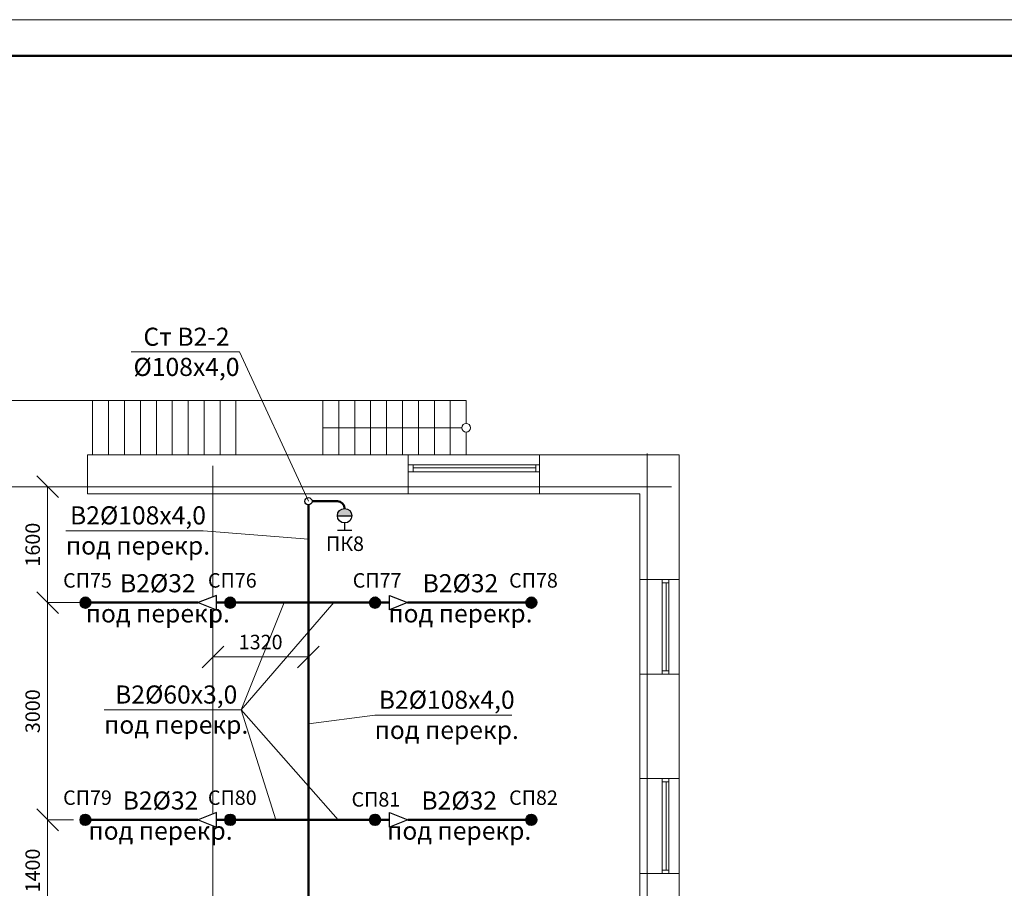
# Model space of a CAD drawing. Units: millimetres. Extents: x -420 to 2550, y 187 to 1238.
# Drawn here: x 2278 to 2414, y 1119 to 1238 of the extents above; entities that cross this region are included whole.
import ezdxf

# ---------------------------------------------------------------- set-up
doc = ezdxf.new("R2010")
doc.units = ezdxf.units.MM
doc.layers.get('0').update_dxf_attribs({"lineweight": 15})
for name, color, linetype, lineweight in [('В2', 151, 'Continuous', 50), ('Оси', 41, 'Continuous', 9), ('Размеры', 50, 'Continuous', 9)]:
    doc.layers.add(name, color=color, linetype=linetype, lineweight=lineweight)
doc.styles.add('GOST 2-5', font='isocpeui.ttf', dxfattribs={"height": 2.5})
doc.styles.add('GOST20', font='isocpeui.ttf', dxfattribs={"height": 2})
doc.styles.add('GOST25', font='isocpeui.ttf', dxfattribs={"height": 2.5})
doc.dimstyles.new('ISO-25', dxfattribs={"dimtxt": 2, "dimasz": 3, "dimexe": 0, "dimexo": 0, "dimgap": 0.8, "dimtad": 1, "dimdec": 0, "dimlfac": 100, "dimtxsty": 'GOST20', "dimblk": 'OBLIQUE', "dimcen": 3, "dimclrd": 256, "dimclre": 256, "dimclrt": 256, "dimadec": 0, "dimazin": 0, "dimtfac": 1, "dimtdec": 0, "dimtmove": 1, "dimatfit": 3, "dimfxl": 0, "dimlwd": -1, "dimlwe": -1, "dimarcsym": 0})

# ---------------------------------------------------------------- blocks, each defined once
blk = doc.blocks.new('_Oblique')
at = {"color": 0, "linetype": 'ByBlock', "lineweight": -2}
blk.add_line((-0.5, -0.5), (0.5, 0.5), dxfattribs=at)
blk = doc.blocks.new('*D74')
at = {"layer": 'Defpoints', "color": 0, "lineweight": 9}
for p in [(2281.98, 1128), (2285.58, 1128), (2285.58, 1114)]:
    blk.add_point(p, dxfattribs=at)
at = {"layer": 'Размеры'}
for p, q in [((2285.58, 1128), (2281.98, 1128)), ((2281.98, 1114), (2281.98, 1128)), ((2285.58, 1114), (2281.98, 1114))]:
    blk.add_line(p, q, dxfattribs=at)
at = {"layer": 'Размеры', "xscale": 3, "yscale": 3, "zscale": 3}
for p, rotation in [((2281.98, 1128), 90), ((2281.98, 1114), 270)]:
    blk.add_blockref('_Oblique', p, dxfattribs=dict(at, rotation=rotation))
at = {"layer": 'Размеры', "lineweight": 9, "insert": (2280.18, 1121), "char_height": 2, "attachment_point": 5, "rotation": 90, "style": 'GOST20', "bg_fill": 3, "box_fill_scale": 1.1, "bg_fill_color": 256, "bg_fill_true_color": 13158600, "bg_fill_transparency": 10286428}
blk.add_mtext('1400', dxfattribs=at)
blk = doc.blocks.new('*D75')
at = {"layer": 'Defpoints', "color": 0, "lineweight": 9}
for p in [(2281.98, 1158), (2285.58, 1158), (2285.58, 1128)]:
    blk.add_point(p, dxfattribs=at)
at = {"layer": 'Размеры'}
for p, q in [((2285.58, 1158), (2281.98, 1158)), ((2281.98, 1128), (2281.98, 1158)), ((2285.58, 1128), (2281.98, 1128))]:
    blk.add_line(p, q, dxfattribs=at)
at = {"layer": 'Размеры', "xscale": 3, "yscale": 3, "zscale": 3}
for p, rotation in [((2281.98, 1158), 90), ((2281.98, 1128), 270)]:
    blk.add_blockref('_Oblique', p, dxfattribs=dict(at, rotation=rotation))
at = {"layer": 'Размеры', "lineweight": 9, "insert": (2280.18, 1143), "char_height": 2, "attachment_point": 5, "rotation": 90, "style": 'GOST20', "bg_fill": 3, "box_fill_scale": 1.1, "bg_fill_color": 256, "bg_fill_true_color": 13158600, "bg_fill_transparency": 10270108}
blk.add_mtext('3000', dxfattribs=at)
blk = doc.blocks.new('*D76')
at = {"layer": 'Defpoints', "color": 0, "lineweight": 9}
for p in [(2281.98, 1174), (2286.65, 1174), (2287.2, 1158)]:
    blk.add_point(p, dxfattribs=at)
at = {"layer": 'Размеры'}
for p, q in [((2286.65, 1174), (2281.98, 1174)), ((2281.98, 1158), (2281.98, 1174)), ((2287.2, 1158), (2281.98, 1158))]:
    blk.add_line(p, q, dxfattribs=at)
at = {"layer": 'Размеры', "xscale": 3, "yscale": 3, "zscale": 3}
for p, rotation in [((2281.98, 1174), 90), ((2281.98, 1158), 270)]:
    blk.add_blockref('_Oblique', p, dxfattribs=dict(at, rotation=rotation))
at = {"layer": 'Размеры', "lineweight": 9, "insert": (2280.18, 1166), "char_height": 2, "attachment_point": 5, "rotation": 90, "style": 'GOST20', "bg_fill": 3, "box_fill_scale": 1.1, "bg_fill_color": 256, "bg_fill_true_color": 13158600, "bg_fill_transparency": 8721372}
blk.add_mtext('1600', dxfattribs=at)
blk = doc.blocks.new('*D84')
at = {"layer": 'Defpoints', "color": 0, "lineweight": 9}
for p in [(2304.82, 1150.49), (2318.01, 1150.49), (2318.01, 1150.49)]:
    blk.add_point(p, dxfattribs=at)
at = {"layer": 'Размеры'}
for q in [(2304.82, 1150.49), (2318.01, 1150.49)]:
    blk.add_line((2304.82, 1150.49), q, dxfattribs=at)
at = {"layer": 'Размеры', "xscale": 3, "yscale": 3, "zscale": 3, "rotation": 180}
blk.add_blockref('_Oblique', (2304.82, 1150.49), dxfattribs=at)
at = {"layer": 'Размеры', "xscale": 3, "yscale": 3, "zscale": 3}
blk.add_blockref('_Oblique', (2318.01, 1150.49), dxfattribs=at)
at = {"layer": 'Размеры', "lineweight": 9, "insert": (2311.41, 1152.29), "char_height": 2, "attachment_point": 5, "style": 'GOST20', "bg_fill": 3, "box_fill_scale": 1.1, "bg_fill_color": 256, "bg_fill_true_color": 13158600, "bg_fill_transparency": 15305228}
blk.add_mtext('1320', dxfattribs=at)

msp = doc.modelspace()

# ---------------------------------------------------------------- hatches: boundary and pattern name
at = {"layer": 'В2', "lineweight": 30, "ltscale": 50}
msp.add_hatch(color=256, dxfattribs=at).paths.add_polyline_path([(2324.014, 1169.992, 1), (2322.014, 1169.992)])
at = {"layer": 'В2', "ltscale": 50}
h = msp.add_hatch(color=256, dxfattribs=at)
h.paths.add_polyline_path([(2287.205, 1158.698), (2287.205, 1157.998), (2287.905, 1157.998, 0.4142136)])
h.paths.add_polyline_path([(2287.205, 1158.698, 0.4142136), (2286.505, 1157.998), (2287.205, 1157.998)])
h.paths.add_polyline_path([(2287.205, 1157.998), (2286.505, 1157.998, 0.4142136), (2287.205, 1157.298)])
h.paths.add_polyline_path([(2287.905, 1157.998), (2287.205, 1157.998), (2287.205, 1157.298, 0.4142136)])
h = msp.add_hatch(color=256, dxfattribs=at)
h.paths.add_polyline_path([(2307.205, 1158.698), (2307.205, 1157.998), (2307.905, 1157.998, 0.4142136)])
h.paths.add_polyline_path([(2307.205, 1158.698, 0.4142136), (2306.505, 1157.998), (2307.205, 1157.998)])
h.paths.add_polyline_path([(2307.205, 1157.998), (2306.505, 1157.998, 0.4142136), (2307.205, 1157.298)])
h.paths.add_polyline_path([(2307.905, 1157.998), (2307.205, 1157.998), (2307.205, 1157.298, 0.4142136)])
h = msp.add_hatch(color=256, dxfattribs=at)
h.paths.add_polyline_path([(2327.205, 1158.698), (2327.205, 1157.998), (2327.905, 1157.998, 0.4142136)])
h.paths.add_polyline_path([(2327.205, 1158.698, 0.4142136), (2326.505, 1157.998), (2327.205, 1157.998)])
h.paths.add_polyline_path([(2327.205, 1157.998), (2326.505, 1157.998, 0.4142136), (2327.205, 1157.298)])
h.paths.add_polyline_path([(2327.905, 1157.998), (2327.205, 1157.998), (2327.205, 1157.298, 0.4142136)])
h = msp.add_hatch(color=256, dxfattribs=at)
h.paths.add_polyline_path([(2348.805, 1158.699), (2348.805, 1157.999), (2349.505, 1157.999, 0.4142136)])
h.paths.add_polyline_path([(2348.805, 1158.699, 0.4142136), (2348.105, 1157.999), (2348.805, 1157.999)])
h.paths.add_polyline_path([(2348.805, 1157.999), (2348.105, 1157.999, 0.4142136), (2348.805, 1157.299)])
h.paths.add_polyline_path([(2349.505, 1157.999), (2348.805, 1157.999), (2348.805, 1157.299, 0.4142136)])
h = msp.add_hatch(color=256, dxfattribs=at)
h.paths.add_polyline_path([(2287.205, 1128.697), (2287.205, 1127.997), (2287.905, 1127.997, 0.4142136)])
h.paths.add_polyline_path([(2287.205, 1128.697, 0.4142136), (2286.505, 1127.997), (2287.205, 1127.997)])
h.paths.add_polyline_path([(2287.205, 1127.997), (2286.505, 1127.997, 0.4142136), (2287.205, 1127.297)])
h.paths.add_polyline_path([(2287.905, 1127.997), (2287.205, 1127.997), (2287.205, 1127.297, 0.4142136)])
h = msp.add_hatch(color=256, dxfattribs=at)
h.paths.add_polyline_path([(2307.205, 1128.697), (2307.205, 1127.997), (2307.905, 1127.997, 0.4142136)])
h.paths.add_polyline_path([(2307.205, 1128.697, 0.4142136), (2306.505, 1127.997), (2307.205, 1127.997)])
h.paths.add_polyline_path([(2307.205, 1127.997), (2306.505, 1127.997, 0.4142136), (2307.205, 1127.297)])
h.paths.add_polyline_path([(2307.905, 1127.997), (2307.205, 1127.997), (2307.205, 1127.297, 0.4142136)])
h = msp.add_hatch(color=256, dxfattribs=at)
h.paths.add_polyline_path([(2327.205, 1128.697), (2327.205, 1127.997), (2327.905, 1127.997, 0.4142136)])
h.paths.add_polyline_path([(2327.205, 1128.697, 0.4142136), (2326.505, 1127.997), (2327.205, 1127.997)])
h.paths.add_polyline_path([(2327.205, 1127.997), (2326.505, 1127.997, 0.4142136), (2327.205, 1127.297)])
h.paths.add_polyline_path([(2327.905, 1127.997), (2327.205, 1127.997), (2327.205, 1127.297, 0.4142136)])
h = msp.add_hatch(color=256, dxfattribs=at)
h.paths.add_polyline_path([(2348.806, 1128.699), (2348.806, 1127.999), (2349.506, 1127.999, 0.4142136)])
h.paths.add_polyline_path([(2348.806, 1128.699, 0.4142136), (2348.106, 1127.999), (2348.806, 1127.999)])
h.paths.add_polyline_path([(2348.806, 1127.999), (2348.106, 1127.999, 0.4142136), (2348.806, 1127.299)])
h.paths.add_polyline_path([(2349.506, 1127.999), (2348.806, 1127.999), (2348.806, 1127.299, 0.4142136)])

# ---------------------------------------------------------------- linework, layer by layer
at = {"lineweight": 50, "ltscale": 0.1}
msp.add_line((1976.125, 1233.486), (2545.125, 1233.486), dxfattribs=at)
at = {"ltscale": 10}
for p, q in [((2276.205, 1185.887), (2339.805, 1185.898)), ((2288.205, 1178.387), (2288.205, 1185.887)), ((2288.205, 1178.387), (2288.205, 1185.887)), ((2290.405, 1178.387), (2290.405, 1185.887)), ((2292.605, 1178.387), (2292.605, 1185.887)), ((2294.805, 1178.387), (2294.805, 1185.887)), ((2297.005, 1178.387), (2297.005, 1185.887)), ((2299.205, 1178.387), (2299.205, 1185.887)), ((2301.405, 1178.387), (2301.405, 1185.887)), ((2303.605, 1178.387), (2303.605, 1185.887)), ((2305.805, 1178.387), (2305.805, 1185.887)), ((2308.005, 1178.387), (2308.005, 1185.887)), ((2320.005, 1178.399), (2320.005, 1185.899)), ((2322.205, 1178.399), (2322.205, 1185.899)), ((2324.405, 1178.399), (2324.405, 1185.899)), ((2326.605, 1178.399), (2326.605, 1185.899)), ((2328.805, 1178.399), (2328.805, 1185.899)), ((2331.005, 1178.399), (2331.005, 1185.899)), ((2333.205, 1178.399), (2333.205, 1185.899)), ((2335.405, 1178.399), (2335.405, 1185.899)), ((2337.605, 1178.399), (2337.605, 1185.899)), ((2339.805, 1182.749), (2339.805, 1185.899)), ((2324.005, 1182.149), (2339.205, 1182.149)), ((2339.805, 1178.399), (2339.805, 1181.549)), ((2287.504, 1178.397), (2331.803, 1178.399)), ((2287.504, 1172.997), (2287.504, 1178.397)), ((2331.803, 1178.399), (2331.803, 1172.999)), ((2331.803, 1178.399), (2349.903, 1178.399)), ((2349.903, 1178.399), (2369.205, 1178.399)), ((2349.903, 1178.399), (2349.903, 1172.999)), ((2369.205, 1178.399), (2369.205, 1161.201)), ((2331.803, 1176.999), (2349.903, 1176.999)), ((2332.474, 1176.072), (2332.474, 1176.999)), ((2332.474, 1176.607), (2349.433, 1176.607)), ((2349.433, 1176.072), (2349.433, 1176.999)), ((2331.803, 1176.072), (2349.903, 1176.072)), ((2287.504, 1172.997), (2331.803, 1172.999)), ((2331.803, 1172.999), (2349.903, 1172.999)), ((2349.903, 1172.999), (2363.805, 1172.999)), ((2363.805, 1172.999), (2363.805, 1161.201)), ((2369.205, 1161.201), (2363.805, 1161.201)), ((2363.805, 1161.199), (2363.805, 1148.098)), ((2366.878, 1161.201), (2366.878, 1148.1)), ((2366.878, 1160.731), (2367.805, 1160.731)), ((2367.413, 1160.731), (2367.413, 1148.57)), ((2367.805, 1161.201), (2367.805, 1148.1)), ((2369.205, 1161.199), (2369.205, 1148.098)), ((2363.805, 1148.1), (2363.805, 1133.701)), ((2369.205, 1148.1), (2363.805, 1148.1)), ((2369.205, 1148.098), (2363.805, 1148.098)), ((2366.878, 1148.57), (2367.805, 1148.57)), ((2369.205, 1148.1), (2369.205, 1133.701)), ((2369.205, 1133.701), (2363.805, 1133.701)), ((2363.805, 1133.701), (2363.805, 1120.601)), ((2366.878, 1133.699), (2366.878, 1120.599)), ((2366.878, 1133.228), (2367.805, 1133.228)), ((2367.413, 1133.228), (2367.413, 1121.069)), ((2367.805, 1133.699), (2367.805, 1120.599)), ((2369.205, 1133.699), (2369.205, 1120.599)), ((2366.878, 1121.069), (2367.805, 1121.069)), ((2363.805, 1120.601), (2363.805, 1099.699)), ((2369.205, 1120.601), (2363.805, 1120.601)), ((2369.205, 1120.601), (2369.205, 1099.699))]:
    msp.add_line(p, q, dxfattribs=at)
msp.add_line((2320.005, 1182.149), (2324.005, 1182.149))
msp.add_circle((2339.805, 1182.149), 0.6, dxfattribs=at)
at = {"layer": 'Defpoints', "color": 2, "lineweight": 0, "ltscale": 0.1}
msp.add_line((1956.125, 1238.486), (2550.125, 1238.486), dxfattribs=at)
at = {"layer": 'В2', "lineweight": 9}
for p, q in [((2293.541, 1192.629), (2308.468, 1192.629)), ((2308.468, 1192.629), (2318.005, 1171.992)), ((2303.459, 1167.907), (2318.005, 1166.766)), ((2308.738, 1143.17), (2314.671, 1157.998)), ((2308.738, 1143.17), (2289.8, 1143.17)), ((2308.738, 1143.17), (2313.492, 1127.997)), ((2308.738, 1143.17), (2322.097, 1127.997)), ((2327.163, 1142.446), (2318.006, 1141.263)), ((2346.101, 1142.446), (2327.163, 1142.446))]:
    msp.add_line(p, q, dxfattribs=at)
at = {"layer": 'В2'}
for p, q in [((2318.005, 1171.492), (2318.008, 1080.399)), ((2318.505, 1171.992), (2322.005, 1171.992)), ((2323.005, 1170.992), (2323.005, 1170.992)), ((2302.786, 1157.998), (2287.204, 1157.998)), ((2318.005, 1157.998), (2305.3, 1157.998)), ((2318.006, 1157.998), (2329.186, 1157.999)), ((2331.699, 1157.999), (2348.805, 1157.999)), ((2302.796, 1127.997), (2287.205, 1127.997)), ((2318.006, 1127.997), (2305.309, 1127.997)), ((2318.006, 1127.997), (2329.22, 1127.998)), ((2331.734, 1127.998), (2348.805, 1127.999))]:
    msp.add_line(p, q, dxfattribs=at)
at = {"layer": 'В2', "lineweight": 30, "ltscale": 50}
for p, q in [((2322.014, 1169.992), (2324.014, 1169.992)), ((2323.014, 1168.992), (2323.014, 1167.992)), ((2322.014, 1167.992), (2324.014, 1167.992))]:
    msp.add_line(p, q, dxfattribs=at)
at = {"layer": 'В2', "lineweight": 30}
for p, q in [((2305.3, 1158.998), (2302.786, 1157.998)), ((2305.3, 1156.998), (2305.3, 1158.998)), ((2329.186, 1156.999), (2329.186, 1158.999)), ((2329.186, 1158.999), (2331.699, 1157.999)), ((2302.786, 1157.998), (2305.3, 1156.998)), ((2331.699, 1157.999), (2329.186, 1156.999)), ((2305.309, 1128.997), (2302.796, 1127.997)), ((2305.309, 1126.997), (2305.309, 1128.997)), ((2329.22, 1126.998), (2329.22, 1128.998)), ((2329.22, 1128.998), (2331.734, 1127.998)), ((2302.796, 1127.997), (2305.309, 1126.997)), ((2331.734, 1127.998), (2329.22, 1126.998))]:
    msp.add_line(p, q, dxfattribs=at)
at = {"layer": 'В2', "lineweight": 30, "ltscale": 0.02}
msp.add_circle((2318.005, 1171.992), 0.5, dxfattribs=at)
at = {"layer": 'В2', "lineweight": 30, "ltscale": 50}
msp.add_circle((2323.014, 1169.992), 1, dxfattribs=at)
at = {"layer": 'В2', "ltscale": 50}
for centre in [(2287.205, 1157.998), (2307.205, 1157.998), (2327.205, 1157.998), (2348.805, 1157.999), (2287.205, 1127.997), (2307.205, 1127.997), (2327.205, 1127.997), (2348.806, 1127.999)]:
    msp.add_circle(centre, 0.7, dxfattribs=at)
at = {"layer": 'В2'}
msp.add_arc((2322.005, 1170.992), 1, 0, 90, dxfattribs=at)
at = {"layer": 'Оси', "ltscale": 0.075}
for p, q in [((2364.805, 1178.568), (2364.805, 917.239)), ((2304.825, 1176.868), (2304.823, 1158.808)), ((2304.823, 1157.188), (2304.821, 1128.803)), ((2304.821, 1127.191), (2304.82, 1111.114))]:
    msp.add_line(p, q, dxfattribs=at)
at = {"layer": 'Оси', "ltscale": 0.075, "extrusion": (0, 1, 0)}
msp.add_line((2368.139, 1173.999), (2009.544, 1173.999), dxfattribs=at)

# ---------------------------------------------------------------- texts
at = {"layer": 'В2', "lineweight": 9, "char_height": 2.5, "attachment_point": 2}
for s, insert, width, style in [('Ст В2-2\\P%%C108х4,0', (2301.167, 1195.961), 14.44862, 'GOST 2-5'), ('В2%%C32\\Pпод перекр.', (2339.004, 1161.922), 26.42715, 'GOST25'), ('В2%%C60х3,0\\Pпод перекр.', (2299.745, 1146.557), 26.42715, 'GOST25'), ('В2%%C108х4,0\\Pпод перекр.', (2337.108, 1145.832), 26.42715, 'GOST25'), ('В2%%C32\\Pпод перекр.', (2297.578, 1131.921), 26.42715, 'GOST25'), ('В2%%C32\\Pпод перекр.', (2338.836, 1131.922), 26.42715, 'GOST25')]:
    msp.add_mtext(s, dxfattribs=dict(at, insert=insert, width=width, style=style))
at = {"layer": 'В2', "lineweight": 9, "char_height": 2, "attachment_point": 1, "style": 'GOST20'}
for s, insert in [('ПК8', (2320.43, 1167.129)), ('СП75', (2284.126, 1162.064)), ('СП76', (2304.126, 1162.064)), ('СП77', (2324.126, 1162.064)), ('СП78', (2345.726, 1162.066)), ('СП79', (2284.126, 1132.063)), ('СП80', (2304.126, 1132.063)), ('СП81', (2323.96, 1131.827)), ('СП82', (2345.726, 1132.065))]:
    msp.add_mtext(s, dxfattribs=dict(at, insert=insert))

# ---------------------------------------------------------------- next in the draw order: dimensions: what is measured, and where the dimension line sits
at = {"layer": 'Размеры', "lineweight": 9}
dim = msp.add_linear_dim(base=(2318.006, 1150.495), p1=(2304.823, 1150.494), p2=(2318.006, 1150.495), text='1320', dimstyle='ISO-25', dxfattribs=at)
dim.commit()
dim.dimension.update_dxf_attribs({"geometry": '*D84', "text_midpoint": (2311.414, 1152.295)})
dim = msp.add_linear_dim(base=(2281.978, 1127.997), p1=(2285.582, 1113.999), p2=(2285.582, 1127.997), angle=90, dimstyle='ISO-25', dxfattribs=at)
dim.commit()
dim.dimension.update_dxf_attribs({"geometry": '*D74', "text_midpoint": (2280.178, 1120.998)})

# ---------------------------------------------------------------- next in the draw order: linework, layer by layer
at = {"layer": 'В2', "lineweight": 9}
msp.add_line((2308.738, 1143.17), (2321.508, 1157.998), dxfattribs=at)

# ---------------------------------------------------------------- next in the draw order: dimensions: what is measured, and where the dimension line sits
at = {"layer": 'Размеры', "lineweight": 9}
dim = msp.add_linear_dim(base=(2281.978, 1157.998), p1=(2285.582, 1127.997), p2=(2285.582, 1157.998), angle=90, dimstyle='ISO-25', dxfattribs=at)
dim.commit()
dim.dimension.update_dxf_attribs({"geometry": '*D75', "text_midpoint": (2280.178, 1142.998)})

# ---------------------------------------------------------------- next in the draw order: dimensions: what is measured, and where the dimension line sits
dim = msp.add_linear_dim(base=(2281.978, 1173.999), p1=(2287.205, 1157.998), p2=(2286.646, 1173.999), angle=90, dimstyle='ISO-25', dxfattribs=at)
dim.commit()
dim.dimension.update_dxf_attribs({"geometry": '*D76', "text_midpoint": (2280.178, 1165.998)})

# ---------------------------------------------------------------- next in the draw order: linework, layer by layer
at = {"layer": 'В2', "lineweight": 9}
msp.add_line((2303.459, 1167.907), (2284.521, 1167.907), dxfattribs=at)

# ---------------------------------------------------------------- next in the draw order: texts
at = {"layer": 'В2', "lineweight": 9, "char_height": 2.5, "width": 26.42715, "attachment_point": 2, "style": 'GOST25'}
for s, insert in [('В2%%C108х4,0\\Pпод перекр.', (2294.466, 1171.294)), ('В2%%C32\\Pпод перекр.', (2297.206, 1161.921))]:
    msp.add_mtext(s, dxfattribs=dict(at, insert=insert))

doc.saveas('drawing.dxf')
